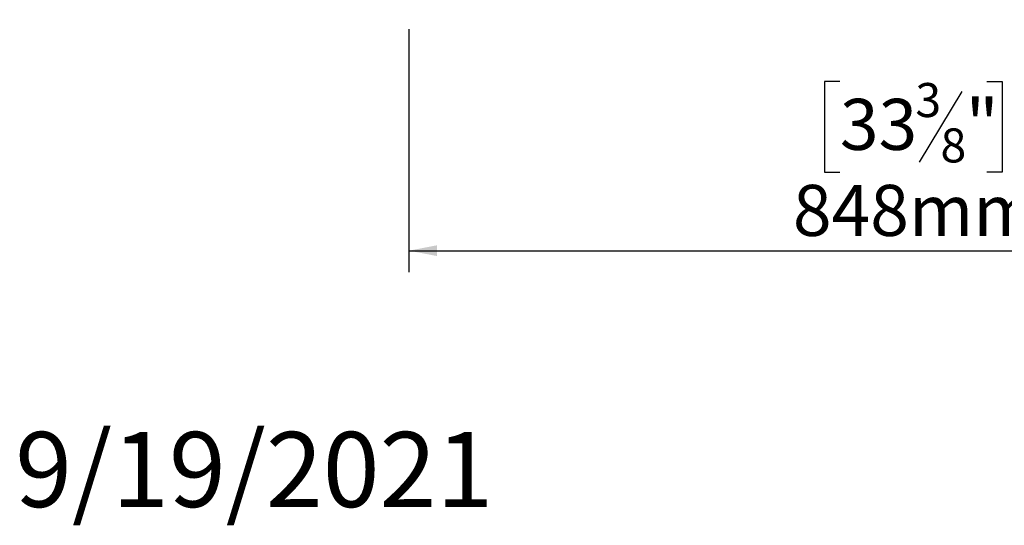
# Model space of a CAD drawing. Units: millimetres. Extents: x 176 to 5448, y 142 to 4254.
# Drawn here: x 331 to 1295, y 142 to 637 of the extents above; entities that cross this region are included whole.
import ezdxf

# ---------------------------------------------------------------- set-up
doc = ezdxf.new("R2010")
doc.units = ezdxf.units.MM
doc.header["$LTSCALE"] = 21
doc.layers.add('FORMAT', color=7, linetype='Continuous')
doc.styles.add('SLDTEXTSTYLE1', font='TXT', dxfattribs={"width": 0.75})
doc.dimstyles.new('SLDDIMSTYLE0', dxfattribs={"dimtxt": 50.00625, "dimasz": 27.3, "dimexe": 0, "dimexo": 0.0625, "dimgap": 12.501563, "dimtad": 1, "dimdec": 0, "dimlfac": 0.857143, "dimrnd": 1e-09, "dimzin": 12, "dimdsep": 46, "dimtxsty": 'SLDTEXTSTYLE1', "dimsah": 1, "dimcen": 0.09, "dimadec": 0, "dimazin": 3, "dimtfac": 1, "dimtdec": 0, "dimtofl": 0, "dimtmove": 0, "dimatfit": 3, "dimfxl": 0, "dimfrac": 2, "dimtolj": 1, "dimtzin": 12, "dimarcsym": 0})

# ---------------------------------------------------------------- blocks, each defined once
blk = doc.blocks.new('_D_3')
at = {"layer": 'FORMAT'}
for p, q in [((1700.77, 934.22), (1700.77, 390.04)), ((712.02, 628.01), (712.02, 390.04)), ((1134.05, 576.76), (1118.84, 576.76)), ((1118.84, 576.76), (1118.84, 487.86)), ((1277.86, 576.76), (1293.07, 576.76)), ((1293.07, 576.76), (1293.07, 487.86)), ((1253.36, 566.94), (1211.8, 497.68)), ((1118.84, 487.86), (1134.05, 487.86)), ((1293.07, 487.86), (1277.86, 487.86)), ((712.02, 411.04), (1700.77, 411.04))]:
    blk.add_line(p, q, dxfattribs=at)
for points in [[(712.02, 411.04), (739.32, 405.79), (739.32, 416.29)], [(1700.77, 411.04), (1673.47, 416.29), (1673.47, 405.79)]]:
    blk.add_solid(points, dxfattribs=at)
at = {"layer": 'FORMAT', "attachment_point": 1, "style": 'SLDTEXTSTYLE1'}
for s, insert, char_height in [('3', (1207.95, 575.28), 33.34), ('33', (1134.05, 559.75), 50.006), ('"', (1257.21, 559.75), 50.01), ('8', (1232.58, 530.83), 33.34), ('848mm', (1088.02, 475.51), 50.006)]:
    blk.add_mtext(s, dxfattribs=dict(at, insert=insert, char_height=char_height))

msp = doc.modelspace()

# ---------------------------------------------------------------- texts
at = {"layer": 'FORMAT', "insert": (326.32, 233.45), "char_height": 73.5, "attachment_point": 1, "style": 'SLDTEXTSTYLE1'}
msp.add_mtext('9/19/2021', dxfattribs=at)

# ---------------------------------------------------------------- dimensions: what is measured, and where the dimension line sits
at = {"layer": 'FORMAT'}
dim = msp.add_linear_dim(base=(1700.77390906, 411.04478067), p1=(712.02390906, 649.00925351), p2=(1700.77390906, 955.21800561), dimstyle='SLDDIMSTYLE0', dxfattribs=at)
dim.commit()
dim.dimension.update_dxf_attribs({"geometry": '_D_3', "text_midpoint": (1205.95619435, 411.04478067), "dimtype": 160})

doc.saveas('drawing.dxf')
